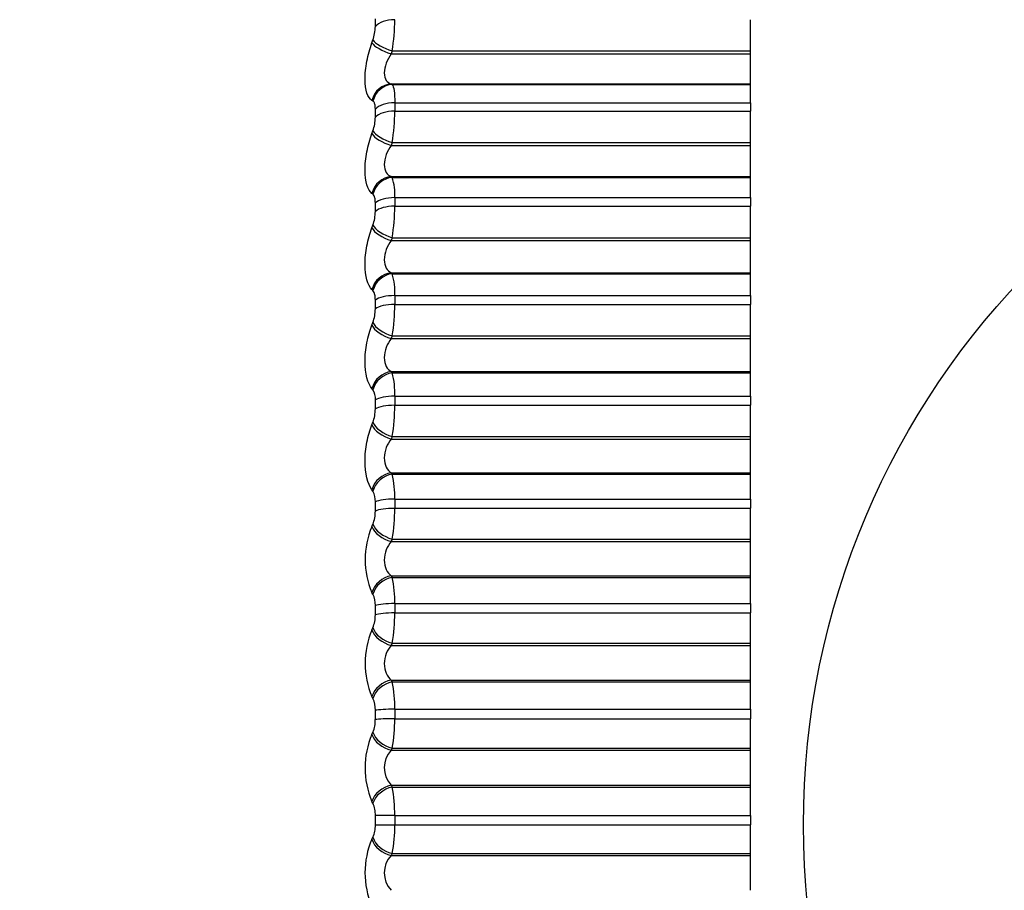
# Model space of a CAD drawing. Units: millimetres. Extents: x 0 to 1551, y 0 to 2593.
# Drawn here: x 216 to 225, y 1412 to 1420 of the extents above; entities that cross this region are included whole.
import ezdxf
from ezdxf import colors
from ezdxf.entities.mleader import LeaderData, LeaderLine
from ezdxf.math import Vec2, Vec3

# ---------------------------------------------------------------- set-up
doc = ezdxf.new("R2010")
doc.units = ezdxf.units.MM
doc.layers.add('DV3_Défaut', color=7, linetype='Continuous')
doc.layers.add('Défaut', color=7, linetype='Continuous')

# ---------------------------------------------------------------- blocks, each defined once
blk = doc.blocks.new('_DOT')
at = {"color": 0}
blk.add_line((0, 0), (-1, 0), dxfattribs=at)
at = {"color": 0, "const_width": 0.333}
blk.add_lwpolyline([(-0.1665, 0, 1), (0.1665, 0, 1)], format="xyb", close=True, dxfattribs=at)
blk = doc.blocks.new('SE2')
at = {"layer": 'DV3_Défaut', "color": 7, "linetype": 'Continuous'}
for p, q in [((219.3273, 1419.8506), (219.3273, 1419.925)), ((222.8785, 1419.6194), (222.8785, 1419.9158)), ((219.2946, 1419.6963), (219.3042, 1419.7236)), ((219.4873, 1419.6194), (219.4776, 1419.592)), ((219.4873, 1419.6194), (222.8785, 1419.6194)), ((222.8785, 1419.592), (222.8785, 1419.6194)), ((219.4776, 1419.592), (222.8785, 1419.592)), ((222.8785, 1419.3083), (222.8785, 1419.592)), ((219.4776, 1419.3083), (222.8785, 1419.3083)), ((219.4776, 1419.3083), (219.4873, 1419.3031)), ((219.4873, 1419.3031), (222.8785, 1419.3031)), ((222.8785, 1419.3031), (222.8785, 1419.3083)), ((222.8785, 1419.1286), (222.8785, 1419.3031)), ((219.3042, 1419.1459), (219.2946, 1419.1515)), ((219.3273, 1418.9924), (219.3273, 1419.07)), ((219.5109, 1419.1286), (222.8785, 1419.1286)), ((219.5109, 1419.1286), (219.5109, 1419.0502)), ((222.8785, 1419.1286), (222.8785, 1419.0502)), ((219.5109, 1419.0502), (222.8785, 1419.0502)), ((222.8785, 1418.7518), (222.8785, 1419.0502)), ((219.2946, 1418.8378), (219.3042, 1418.8644)), ((219.4873, 1418.7518), (219.4776, 1418.7251)), ((219.4776, 1418.7251), (222.8785, 1418.7251)), ((219.4873, 1418.7518), (222.8785, 1418.7518)), ((222.8785, 1418.7251), (222.8785, 1418.7518)), ((222.8785, 1418.43), (222.8785, 1418.7251)), ((219.4776, 1418.43), (222.8785, 1418.43)), ((219.4776, 1418.43), (219.4873, 1418.4228)), ((219.4873, 1418.4228), (222.8785, 1418.4228)), ((222.8785, 1418.4228), (222.8785, 1418.43)), ((222.8785, 1418.2314), (222.8785, 1418.4228)), ((219.3042, 1418.2636), (219.2946, 1418.2711)), ((219.5109, 1418.2314), (222.8785, 1418.2314)), ((219.5109, 1418.2314), (219.5109, 1418.1501)), ((222.8785, 1418.2314), (222.8785, 1418.1501)), ((219.3273, 1418.1), (219.3273, 1418.1805)), ((219.5109, 1418.1501), (222.8785, 1418.1501)), ((222.8785, 1417.8513), (222.8785, 1418.1501)), ((219.2946, 1417.9459), (219.3042, 1417.9717)), ((219.4873, 1417.8513), (219.4776, 1417.8254)), ((219.4873, 1417.8513), (222.8785, 1417.8513)), ((222.8785, 1417.8254), (222.8785, 1417.8513)), ((219.4776, 1417.8254), (222.8785, 1417.8254)), ((222.8785, 1417.5204), (222.8785, 1417.8254)), ((219.4776, 1417.5204), (222.8785, 1417.5204)), ((219.4776, 1417.5204), (219.4873, 1417.5112)), ((219.4873, 1417.5112), (222.8785, 1417.5112)), ((222.8785, 1417.5112), (222.8785, 1417.5204)), ((222.8785, 1417.3039), (222.8785, 1417.5112)), ((219.3042, 1417.3509), (219.2946, 1417.3603)), ((219.5109, 1417.3039), (222.8785, 1417.3039)), ((219.5109, 1417.3039), (219.5109, 1417.2202)), ((222.8785, 1417.3039), (222.8785, 1417.2202)), ((219.3273, 1417.1781), (219.3273, 1417.261)), ((219.5109, 1417.2202), (222.8785, 1417.2202)), ((222.8785, 1416.9224), (222.8785, 1417.2202)), ((219.2946, 1417.0253), (219.3042, 1417.0501)), ((219.4873, 1416.9224), (219.4776, 1416.8975)), ((219.4873, 1416.9224), (222.8785, 1416.9224)), ((222.8785, 1416.8975), (222.8785, 1416.9224)), ((219.4776, 1416.8975), (222.8785, 1416.8975)), ((222.8785, 1416.5842), (222.8785, 1416.8975)), ((219.4776, 1416.5842), (222.8785, 1416.5842)), ((219.4776, 1416.5842), (219.4873, 1416.5731)), ((219.4873, 1416.5731), (222.8785, 1416.5731)), ((222.8785, 1416.5731), (222.8785, 1416.5842)), ((222.8785, 1416.3509), (222.8785, 1416.5731)), ((219.3042, 1416.4123), (219.2946, 1416.4237)), ((219.3273, 1416.2312), (219.3273, 1416.3162)), ((219.5109, 1416.3509), (222.8785, 1416.3509)), ((219.5109, 1416.3509), (219.5109, 1416.2652)), ((219.5109, 1416.2652), (222.8785, 1416.2652)), ((222.8785, 1416.3509), (222.8785, 1416.2652)), ((222.8785, 1415.9699), (222.8785, 1416.2652)), ((219.2946, 1416.0805), (219.3042, 1416.1043)), ((219.4873, 1415.9699), (219.4776, 1415.9461)), ((219.4776, 1415.9461), (222.8785, 1415.9461)), ((219.4873, 1415.9699), (222.8785, 1415.9699)), ((222.8785, 1415.9461), (222.8785, 1415.9699)), ((222.8785, 1415.6261), (222.8785, 1415.9461)), ((219.4776, 1415.6261), (222.8785, 1415.6261)), ((219.4776, 1415.6261), (219.4873, 1415.6131)), ((219.4873, 1415.6131), (222.8785, 1415.6131)), ((222.8785, 1415.6131), (222.8785, 1415.6261)), ((222.8785, 1415.3773), (222.8785, 1415.6131)), ((219.3042, 1415.4528), (219.2946, 1415.466)), ((219.3273, 1415.2643), (219.3273, 1415.3509)), ((219.5109, 1415.3773), (222.8785, 1415.3773)), ((219.5109, 1415.3773), (219.5109, 1415.29)), ((222.8785, 1415.3773), (222.8785, 1415.29)), ((219.5109, 1415.29), (222.8785, 1415.29)), ((222.8785, 1414.9987), (222.8785, 1415.29)), ((219.2946, 1415.1164), (219.3042, 1415.1391)), ((219.4873, 1414.9987), (219.4776, 1414.9761)), ((219.4776, 1414.9761), (222.8785, 1414.9761)), ((219.4873, 1414.9987), (222.8785, 1414.9987)), ((222.8785, 1414.9761), (222.8785, 1414.9987)), ((222.8785, 1414.651), (222.8785, 1414.9761)), ((219.4776, 1414.651), (222.8785, 1414.651)), ((219.4776, 1414.651), (219.4873, 1414.6362)), ((219.4873, 1414.6362), (222.8785, 1414.6362)), ((222.8785, 1414.6362), (222.8785, 1414.651)), ((222.8785, 1414.3879), (222.8785, 1414.6362)), ((219.3042, 1414.4772), (219.2946, 1414.4922)), ((219.3273, 1414.2823), (219.3273, 1414.37)), ((219.5109, 1414.3879), (222.8785, 1414.3879)), ((219.5109, 1414.3879), (219.5109, 1414.2994)), ((222.8785, 1414.3879), (222.8785, 1414.2994)), ((219.5109, 1414.2994), (222.8785, 1414.2994)), ((222.8785, 1414.0137), (222.8785, 1414.2994)), ((219.2946, 1414.138), (219.3042, 1414.1593)), ((219.4873, 1414.0137), (219.4776, 1413.9924)), ((219.4776, 1413.9924), (222.8785, 1413.9924)), ((219.4873, 1414.0137), (222.8785, 1414.0137)), ((222.8785, 1413.9924), (222.8785, 1414.0137)), ((222.8785, 1413.6639), (222.8785, 1413.9924)), ((219.4776, 1413.6639), (222.8785, 1413.6639)), ((219.4776, 1413.6639), (219.4873, 1413.6474)), ((222.8785, 1413.6474), (222.8785, 1413.6639)), ((219.4873, 1413.6474), (222.8785, 1413.6474)), ((222.8785, 1413.3879), (222.8785, 1413.6474)), ((219.3042, 1413.4905), (219.2946, 1413.5071)), ((219.3273, 1413.2901), (219.3273, 1413.3785)), ((219.5109, 1413.3879), (222.8785, 1413.3879)), ((219.5109, 1413.3879), (219.5109, 1413.2987)), ((222.8785, 1413.3879), (222.8785, 1413.2987)), ((219.5109, 1413.2987), (222.8785, 1413.2987)), ((222.8785, 1413.02), (222.8785, 1413.2987)), ((219.2946, 1413.1501), (219.3042, 1413.17)), ((219.4873, 1413.02), (219.4776, 1413.0001)), ((219.4873, 1413.02), (222.8785, 1413.02)), ((222.8785, 1413.0001), (222.8785, 1413.02)), ((219.4776, 1413.0001), (222.8785, 1413.0001)), ((222.8785, 1412.6699), (222.8785, 1413.0001)), ((219.4776, 1412.6699), (222.8785, 1412.6699)), ((219.4776, 1412.6699), (219.4873, 1412.6517)), ((219.4873, 1412.6517), (222.8785, 1412.6517)), ((222.8785, 1412.6517), (222.8785, 1412.6699)), ((222.8785, 1412.3822), (222.8785, 1412.6517)), ((219.3042, 1412.4976), (219.2946, 1412.5159)), ((219.3273, 1412.2928), (219.3273, 1412.3815)), ((219.5109, 1412.3822), (222.8785, 1412.3822)), ((219.5109, 1412.3822), (219.5109, 1412.2928)), ((222.8785, 1412.3822), (222.8785, 1412.2928)), ((219.3273, 1412.2928), (219.5109, 1412.2928)), ((219.5109, 1412.2928), (222.8785, 1412.2928)), ((222.8785, 1412.0225), (222.8785, 1412.2928)), ((219.2946, 1412.1579), (219.3042, 1412.1763)), ((219.4873, 1412.0225), (219.4776, 1412.0042)), ((219.4776, 1412.0042), (222.8785, 1412.0042)), ((219.4873, 1412.0225), (222.8785, 1412.0225)), ((222.8785, 1412.0042), (222.8785, 1412.0225)), ((222.8785, 1411.6739), (222.8785, 1412.0042))]:
    blk.add_line(p, q, dxfattribs=at)
blk.add_circle((230.8785, 1412.2928), 7.5, dxfattribs=at)
for centre, radius, start, end in [((217.4231, 1419.933), 2.0879, 351.36349, 359.52945), ((218.9226, 1419.8587), 0.4048, 340.49854, 358.84964), ((218.9303, 1418.9981), 0.3971, 340.3244, 359.17396), ((217.4669, 1419.0618), 2.044, 351.27806, 359.67596), ((219.0059, 1418.2662), 0.5063, 356.05195, 18.01013), ((217.528, 1418.1564), 1.983, 351.1489, 359.81986), ((218.9412, 1418.1034), 0.3861, 340.05583, 359.48926), ((218.8828, 1417.3374), 0.629, 356.95125, 16.0423), ((217.6053, 1417.2214), 1.9057, 350.97258, 359.96495), ((218.9552, 1417.1793), 0.3721, 339.68604, 359.8035), ((218.7516, 1416.3826), 0.76, 357.61603, 14.51634), ((219.1683, 1416.3288), 0.1595, 355.48128, 31.58673), ((217.6976, 1416.2616), 1.8133, 350.74436, 0.11519), ((218.972, 1416.2304), 0.3553, 339.20569, 0.12465), ((218.6145, 1415.4066), 0.8969, 358.12384, 13.3083), ((219.1425, 1415.3625), 0.1852, 356.39462, 29.18252), ((218.9914, 1415.2616), 0.3359, 338.60232, 0.46116), ((217.8035, 1415.2818), 1.7074, 350.45788, 0.27491), ((220.0213, 1414.8043), 0.7908, 156.75547, 203.24453), ((218.4742, 1414.4146), 1.0371, 358.52318, 12.33692), ((219.1162, 1414.3805), 0.2114, 357.13866, 27.21486), ((219.0131, 1414.2777), 0.3143, 337.85958, 0.82256), ((217.921, 1414.287), 1.59, 350.10468, 0.44918), ((220.0328, 1413.8225), 0.8027, 156.86307, 203.13693), ((218.3331, 1413.4116), 1.1781, 358.84568, 11.5469), ((219.0898, 1413.3878), 0.2377, 357.75727, 25.59312), ((219.0365, 1413.2839), 0.2908, 336.95617, 1.22003), ((218.048, 1413.2822), 1.463, 349.6736, 0.64424), ((220.035, 1412.833), 0.8054, 156.8153, 203.1847), ((219.6507, 1412.835), 0.2392, 136.34482, 223.65518), ((218.1938, 1412.4026), 1.3172, 359.11275, 10.89945), ((219.0638, 1412.3894), 0.2636, 358.28236, 24.25061), ((219.0614, 1412.285), 0.266, 335.86424, 1.66735), ((218.1822, 1412.2727), 1.3289, 349.14979, 0.86804), ((220.028, 1411.8407), 0.799, 156.61138, 203.38862), ((219.6508, 1411.839), 0.2393, 136.35653, 223.64347)]:
    blk.add_arc(centre, radius, start, end, dxfattribs=at)
for centre, major_axis, ratio, start_param, end_param in [((219.5109, 1419.8077), (-0.2, 0), 0.540641, 4.712389, 5.875458), ((219.4873, 1419.6807), (0.1886, -0.0667), 0.290176, 3.504651, 4.814613), ((219.4776, 1419.6532), (0.1885, -0.067), 0.290019, 3.507002, 4.815097), ((219.4776, 1419.1116), (0.0945, 0.1763), 0.93156, 0.521979, 1.830073), ((219.4873, 1419.1064), (0.0948, 0.1761), 0.932065, 0.524036, 1.833998), ((219.5109, 1419.0316), (0.2, 0), 0.484806, 1.570796, 2.733865), ((219.5109, 1418.9544), (0.2, 0), 0.479249, 1.570796, 2.733865), ((219.4776, 1418.7997), (0.1879, -0.0685), 0.353612, 3.532545, 4.840639), ((219.4873, 1418.8265), (0.188, -0.0682), 0.353803, 3.530076, 4.840037), ((219.4776, 1418.2364), (0.1192, 0.1606), 0.916936, 0.680222, 1.988316), ((219.4873, 1418.2292), (0.1196, 0.1603), 0.917433, 0.682548, 1.992509), ((219.5109, 1418.1471), (0.2, 0), 0.421176, 1.570796, 2.733865), ((219.5109, 1418.0671), (0.2, 0), 0.415415, 1.570796, 2.733865), ((219.4776, 1417.9131), (0.1872, -0.0705), 0.415402, 3.559418, 4.867512), ((219.4873, 1417.939), (0.1873, -0.0701), 0.415627, 3.556826, 4.866788), ((219.4776, 1417.3309), (0.1373, 0.1454), 0.89764, 0.810592, 2.118686), ((219.4873, 1417.3217), (0.1377, 0.1451), 0.898126, 0.812966, 2.122927), ((219.5109, 1417.2328), (0.2, 0), 0.3554, 1.570796, 2.733865), ((219.5109, 1417.1503), (-0.2, 0), 0.349464, 4.712389, 5.875458), ((219.4776, 1416.9978), (0.1863, -0.0728), 0.475076, 3.587985, 4.896079), ((219.4873, 1417.0227), (0.1864, -0.0725), 0.475333, 3.585266, 4.895227), ((219.4776, 1416.3997), (0.1504, 0.1318), 0.873769, 0.917459, 2.225553), ((219.4873, 1416.3886), (0.1508, 0.1314), 0.874242, 0.919752, 2.229713), ((219.5109, 1416.2934), (-0.2, 0), 0.287813, 4.712389, 5.875458), ((219.5109, 1416.2089), (0.2, 0), 0.281733, 1.570796, 2.733865), ((219.4776, 1416.0585), (0.1851, -0.0757), 0.532328, 3.618682, 4.926776), ((219.4873, 1416.0823), (0.1853, -0.0754), 0.532616, 3.615828, 4.92579), ((219.4776, 1415.4476), (0.16, 0.12), 0.845446, 1.005596, 2.31369), ((219.4873, 1415.4346), (0.1603, 0.1196), 0.845904, 1.007744, 2.317706), ((219.5109, 1415.3335), (0.2, 0), 0.218759, 1.570796, 2.733865), ((219.5109, 1415.2474), (-0.2, 0), 0.212565, 4.712389, 5.875458), ((219.4776, 1415.1), (0.1837, -0.0792), 0.586868, 3.652043, 4.960138), ((219.4873, 1415.1226), (0.1838, -0.0788), 0.587186, 3.649048, 4.95901), ((219.4776, 1414.4794), (0.167, 0.11), 0.812815, 1.079152, 2.387246), ((219.4873, 1414.4646), (0.1673, 0.1096), 0.813255, 1.081127, 2.391089), ((219.5109, 1414.3582), (0.2, 0), 0.14859, 1.570796, 2.733865), ((219.5109, 1414.271), (-0.2, 0), 0.142315, 4.712389, 5.875458), ((219.4776, 1414.1272), (0.1818, -0.0833), 0.638418, 3.688737, 4.996832), ((219.4873, 1414.1485), (0.182, -0.0829), 0.638764, 3.685592, 4.995554), ((219.4776, 1413.5001), (0.1723, 0.1016), 0.776041, 1.141423, 2.449517), ((219.4873, 1413.4836), (0.1725, 0.1012), 0.776461, 1.143219, 2.453181), ((219.5109, 1413.3723), (0.2, 0), 0.077664, 1.570796, 2.733865), ((219.5109, 1413.2844), (-0.2, 0), 0.071339, 4.712389, 5.875458), ((219.4776, 1413.1451), (0.1795, -0.0882), 0.686714, 3.729611, 5.037705), ((219.4873, 1413.165), (0.1797, -0.0878), 0.687086, 3.726307, 5.036268), ((219.4776, 1412.5146), (0.1762, 0.0946), 0.735314, 1.194937, 2.503031), ((219.4873, 1412.4964), (0.1764, 0.0942), 0.735712, 1.196557, 2.506519), ((219.5109, 1412.381), (-0.2, 0), 0.006343, 4.712389, 5.875458), ((219.4873, 1412.177), (-0.1767, 0.0936), 0.731907, 0.63069, 1.940652), ((219.4776, 1412.1586), (-0.1765, 0.094), 0.731511, 0.634162, 1.942257)]:
    blk.add_ellipse(centre, major_axis=major_axis, ratio=ratio, start_param=start_param, end_param=end_param, dxfattribs=at)
for points, knots in [([(219.2946, 1419.1515), (219.2558, 1419.174), (219.23, 1419.248), (219.2299, 1419.4036), (219.236, 1419.4621), (219.2589, 1419.5815), (219.2752, 1419.6407), (219.2946, 1419.6963)], [0, 0, 0, 0, 0.5, 0.5, 0.75, 0.75, 1, 1, 1, 1]), ([(219.4776, 1419.592), (219.4593, 1419.565), (219.443, 1419.5355), (219.4187, 1419.4727), (219.4116, 1419.4402), (219.4116, 1419.3831), (219.4189, 1419.3587), (219.4429, 1419.3241), (219.4593, 1419.3134), (219.4776, 1419.3083)], [0, 0, 0, 0, 0.25, 0.25, 0.5, 0.5, 0.75, 0.75, 1, 1, 1, 1]), ([(219.3273, 1419.07), (219.3273, 1419.0839), (219.3262, 1419.0968), (219.3242, 1419.1075), (219.3222, 1419.1183), (219.3191, 1419.1272), (219.3153, 1419.1339), (219.3121, 1419.1395), (219.3083, 1419.1435), (219.3042, 1419.1459)], [0, 0, 0, 0, 0.354527, 0.354527, 0.354527, 0.706578, 0.706578, 0.706578, 1, 1, 1, 1]), ([(219.2946, 1418.2711), (219.2558, 1418.3017), (219.23, 1418.3832), (219.2299, 1418.545), (219.236, 1418.6048), (219.2589, 1418.725), (219.2752, 1418.7836), (219.2946, 1418.8378)], [0, 0, 0, 0, 0.5, 0.5, 0.75, 0.75, 1, 1, 1, 1]), ([(219.4776, 1418.7251), (219.4593, 1418.6988), (219.443, 1418.6696), (219.4187, 1418.6065), (219.4116, 1418.5734), (219.4116, 1418.514), (219.4189, 1418.488), (219.4429, 1418.4497), (219.4593, 1418.4371), (219.4776, 1418.43)], [0, 0, 0, 0, 0.25, 0.25, 0.5, 0.5, 0.75, 0.75, 1, 1, 1, 1]), ([(219.3273, 1418.1805), (219.3273, 1418.1949), (219.3262, 1418.2084), (219.3242, 1418.22), (219.3222, 1418.2315), (219.3191, 1418.2414), (219.3153, 1418.249), (219.3121, 1418.2554), (219.3083, 1418.2603), (219.3042, 1418.2636)], [0, 0, 0, 0, 0.354527, 0.354527, 0.354527, 0.706578, 0.706578, 0.706578, 1, 1, 1, 1]), ([(219.2946, 1417.3603), (219.2558, 1417.3988), (219.23, 1417.4873), (219.2299, 1417.6545), (219.236, 1417.7153), (219.2589, 1417.8356), (219.2752, 1417.8934), (219.2946, 1417.9459)], [0, 0, 0, 0, 0.5, 0.5, 0.75, 0.75, 1, 1, 1, 1]), ([(219.4776, 1417.8254), (219.4593, 1417.7999), (219.443, 1417.7712), (219.4187, 1417.7082), (219.4116, 1417.6746), (219.4116, 1417.6132), (219.4189, 1417.5856), (219.4429, 1417.544), (219.4593, 1417.5295), (219.4776, 1417.5204)], [0, 0, 0, 0, 0.25, 0.25, 0.5, 0.5, 0.75, 0.75, 1, 1, 1, 1]), ([(219.3273, 1417.261), (219.3273, 1417.2759), (219.3262, 1417.29), (219.3242, 1417.3023), (219.3222, 1417.3145), (219.3191, 1417.3253), (219.3153, 1417.3338), (219.3121, 1417.341), (219.3083, 1417.3467), (219.3042, 1417.3509)], [0, 0, 0, 0, 0.354527, 0.354527, 0.354527, 0.706578, 0.706578, 0.706578, 1, 1, 1, 1]), ([(219.2946, 1416.4237), (219.2558, 1416.4699), (219.23, 1416.5649), (219.2299, 1416.7367), (219.236, 1416.7982), (219.2589, 1416.918), (219.2752, 1416.9746), (219.2946, 1417.0253)], [0, 0, 0, 0, 0.5, 0.5, 0.75, 0.75, 1, 1, 1, 1]), ([(219.4776, 1416.8975), (219.4593, 1416.8729), (219.443, 1416.8449), (219.4187, 1416.7823), (219.4116, 1416.7484), (219.4116, 1416.6853), (219.4189, 1416.6564), (219.4429, 1416.6115), (219.4593, 1416.5951), (219.4776, 1416.5842)], [0, 0, 0, 0, 0.25, 0.25, 0.5, 0.5, 0.75, 0.75, 1, 1, 1, 1]), ([(219.2946, 1415.466), (219.2558, 1415.5197), (219.23, 1415.6208), (219.2299, 1415.7963), (219.236, 1415.8582), (219.2589, 1415.9768), (219.2752, 1416.032), (219.2946, 1416.0805)], [0, 0, 0, 0, 0.5, 0.5, 0.75, 0.75, 1, 1, 1, 1]), ([(219.4776, 1415.9461), (219.4593, 1415.9226), (219.443, 1415.8954), (219.4187, 1415.8335), (219.4116, 1415.7995), (219.4116, 1415.735), (219.4189, 1415.7048), (219.4429, 1415.657), (219.4593, 1415.6389), (219.4776, 1415.6261)], [0, 0, 0, 0, 0.25, 0.25, 0.5, 0.5, 0.75, 0.75, 1, 1, 1, 1]), ([(219.4776, 1414.9761), (219.4593, 1414.9538), (219.443, 1414.9276), (219.4187, 1414.8666), (219.4116, 1414.8327), (219.4116, 1414.7672), (219.4189, 1414.7359), (219.4429, 1414.6853), (219.4593, 1414.6656), (219.4776, 1414.651)], [0, 0, 0, 0, 0.25, 0.25, 0.5, 0.5, 0.75, 0.75, 1, 1, 1, 1]), ([(219.4776, 1413.9924), (219.4593, 1413.9715), (219.443, 1413.9463), (219.4187, 1413.8867), (219.4116, 1413.8529), (219.4116, 1413.7867), (219.4189, 1413.7546), (219.4429, 1413.7015), (219.4593, 1413.6802), (219.4776, 1413.6639)], [0, 0, 0, 0, 0.25, 0.25, 0.5, 0.5, 0.75, 0.75, 1, 1, 1, 1])]:
    blk.add_open_spline(points, degree=3, knots=knots, dxfattribs=at)
blk.add_open_spline([(219.4873, 1419.3031), (219.5022, 1419.2844), (219.5109, 1419.2196), (219.5109, 1419.1286)], degree=3, dxfattribs=at)

msp = doc.modelspace()

# ---------------------------------------------------------------- block references
at = {"layer": 'Défaut'}
msp.add_blockref('SE2', (0, 0), dxfattribs=at)

# ---------------------------------------------------------------- leaders
at = {"layer": 'Défaut', "color": 7, "linetype": 'Continuous'}
ml = msp.add_multileader_mtext('Standard', dxfattribs=at)
ml.set_content('{\\pxsm0.9;\\fSolid Edge ISO|b1||i0||c0|p34;\\W1.;21/02/2019\\P}', color=256)
ml.set_leader_properties()
ml.set_arrow_properties(name='DOT')
ml.build(insert=Vec2(0, 0))
ml.multileader.update_dxf_attribs({"leader_type": 0, "dogleg_length": 0, "arrow_head_size": 12})
ctx = ml.context
ctx.base_point, ctx.char_height, ctx.arrow_head_size, ctx.landing_gap_size = Vec3(1183.3058, 2585.4318), 12, 12, 4.2
notes = []
notes.append((ctx, [(0, (0, 0, 0), (0, 0), (1, 0), 1, [])]))
ctx.mtext.insert = Vec3(1185.3058, 2591.552)
ml = msp.add_multileader_mtext('Standard', dxfattribs=at)
ml.set_content('{\\pxsm0.9;\\fArial|b1||i0||c0|p34;\\W1.;TWK4H1\\P}', color=256)
ml.set_leader_properties()
ml.set_arrow_properties(name='DOT')
ml.build(insert=Vec2(0, 0))
ml.multileader.update_dxf_attribs({"leader_type": 0, "dogleg_length": 0, "arrow_head_size": 12})
ctx = ml.context
ctx.base_point, ctx.char_height, ctx.arrow_head_size, ctx.landing_gap_size = Vec3(464.1793, 2585.3663), 12, 12, 4.2
notes.append((ctx, [(0, (0, 0, 0), (0, 0), (1, 0), 1, [])]))
ctx.mtext.insert = Vec3(466.1793, 2591.3663)
for ctx, leaders in notes:
    for number, flags, end, landing, length, lines in leaders:
        leader = LeaderData()
        leader.index, (leader.has_last_leader_line, leader.has_dogleg_vector, leader.attachment_direction) = number, flags
        leader.last_leader_point, leader.dogleg_vector, leader.dogleg_length = Vec3(end), Vec3(landing), length
        for number, points, colour, breaks in lines:
            line = LeaderLine()
            line.index, line.vertices, line.color, line.breaks = number, Vec3.list(points), colors.encode_raw_color(colour), breaks
            leader.lines.append(line)
        ctx.leaders.append(leader)

doc.saveas('drawing.dxf')
